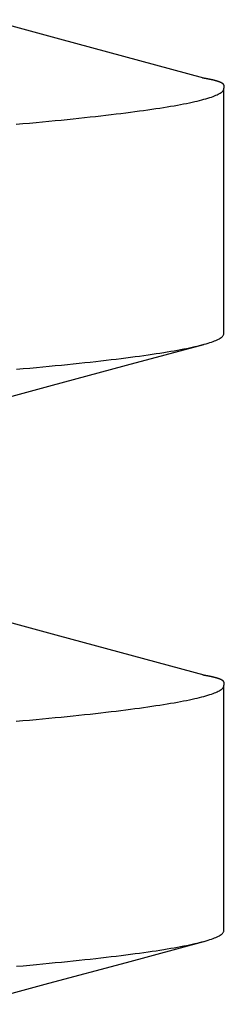
# Model space of a CAD drawing. Units: millimetres. Extents: x 0 to 841, y 0 to 594.
# Drawn here: x 572 to 573, y 251 to 255 of the extents above; entities that cross this region are included whole.
import ezdxf

# ---------------------------------------------------------------- set-up
doc = ezdxf.new("R2010")
doc.units = ezdxf.units.MM
doc.layers.add('SLD-0', color=179, linetype='Continuous')

msp = doc.modelspace()

# ---------------------------------------------------------------- linework, layer by layer
at = {"layer": 'SLD-0'}
for p, q in [((572.6003, 254.4667), (572.3286, 254.54)), ((573.1438, 254.32), (572.6003, 254.4667)), ((573.1408, 254.3197), (573.1388, 254.3201)), ((573.1418, 254.3196), (573.1408, 254.3197)), ((573.1428, 254.3194), (573.1418, 254.3196)), ((573.1438, 254.3192), (573.1428, 254.3194)), ((573.1448, 254.3191), (573.1438, 254.3192)), ((573.1457, 254.3189), (573.1448, 254.3191)), ((573.1467, 254.3188), (573.1457, 254.3189)), ((573.1477, 254.3186), (573.1467, 254.3188)), ((573.1487, 254.3184), (573.1477, 254.3186)), ((573.1491, 254.3183), (573.1487, 254.3184)), ((573.1496, 254.3183), (573.1491, 254.3183)), ((573.1501, 254.3182), (573.1496, 254.3183)), ((573.1506, 254.3181), (573.1501, 254.3182)), ((573.1511, 254.318), (573.1506, 254.3181)), ((573.1515, 254.3179), (573.1511, 254.318)), ((573.152, 254.3179), (573.1515, 254.3179)), ((573.1525, 254.3178), (573.152, 254.3179)), ((573.1529, 254.3177), (573.1525, 254.3178)), ((573.1534, 254.3176), (573.1529, 254.3177)), ((573.1539, 254.3175), (573.1534, 254.3176)), ((573.1543, 254.3175), (573.1539, 254.3175)), ((573.1548, 254.3174), (573.1543, 254.3175)), ((573.1552, 254.3173), (573.1548, 254.3174)), ((573.1557, 254.3172), (573.1552, 254.3173)), ((573.1561, 254.3171), (573.1557, 254.3172)), ((573.1566, 254.317), (573.1561, 254.3171)), ((573.157, 254.317), (573.1566, 254.317)), ((573.1575, 254.3169), (573.157, 254.317)), ((573.1579, 254.3168), (573.1575, 254.3169)), ((573.1584, 254.3167), (573.1579, 254.3168)), ((573.1588, 254.3166), (573.1584, 254.3167)), ((573.1593, 254.3166), (573.1588, 254.3166)), ((573.1597, 254.3165), (573.1593, 254.3166)), ((573.1601, 254.3164), (573.1597, 254.3165)), ((573.1606, 254.3163), (573.1601, 254.3164)), ((573.161, 254.3162), (573.1606, 254.3163)), ((573.1614, 254.3162), (573.161, 254.3162)), ((573.1618, 254.3161), (573.1614, 254.3162)), ((573.1623, 254.316), (573.1618, 254.3161)), ((573.1627, 254.3159), (573.1623, 254.316)), ((573.1631, 254.3158), (573.1627, 254.3159)), ((573.1635, 254.3158), (573.1631, 254.3158)), ((573.1639, 254.3157), (573.1635, 254.3158)), ((573.1644, 254.3156), (573.1639, 254.3157)), ((573.1648, 254.3155), (573.1644, 254.3156)), ((573.1652, 254.3154), (573.1648, 254.3155)), ((573.1656, 254.3153), (573.1652, 254.3154)), ((573.166, 254.3153), (573.1656, 254.3153)), ((573.1664, 254.3152), (573.166, 254.3153)), ((573.1668, 254.3151), (573.1664, 254.3152)), ((573.1672, 254.315), (573.1668, 254.3151)), ((573.1676, 254.3149), (573.1672, 254.315)), ((573.168, 254.3149), (573.1676, 254.3149)), ((573.1684, 254.3148), (573.168, 254.3149)), ((573.1688, 254.3147), (573.1684, 254.3148)), ((573.1692, 254.3146), (573.1688, 254.3147)), ((573.1696, 254.3145), (573.1692, 254.3146)), ((573.17, 254.3145), (573.1696, 254.3145)), ((573.1704, 254.3144), (573.17, 254.3145)), ((573.1707, 254.3143), (573.1704, 254.3144)), ((573.1711, 254.3142), (573.1707, 254.3143)), ((573.1715, 254.3141), (573.1711, 254.3142)), ((573.1719, 254.3141), (573.1715, 254.3141)), ((573.1723, 254.314), (573.1719, 254.3141)), ((573.1726, 254.3139), (573.1723, 254.314)), ((573.173, 254.3138), (573.1726, 254.3139)), ((573.1734, 254.3137), (573.173, 254.3138)), ((573.1737, 254.3137), (573.1734, 254.3137)), ((573.1741, 254.3136), (573.1737, 254.3137)), ((573.1745, 254.3135), (573.1741, 254.3136)), ((573.1748, 254.3134), (573.1745, 254.3135)), ((573.1752, 254.3133), (573.1748, 254.3134)), ((573.1756, 254.3133), (573.1752, 254.3133)), ((573.1759, 254.3132), (573.1756, 254.3133)), ((573.1763, 254.3131), (573.1759, 254.3132)), ((573.1766, 254.313), (573.1763, 254.3131)), ((573.177, 254.3129), (573.1766, 254.313)), ((573.1777, 254.3128), (573.177, 254.3129)), ((573.1784, 254.3126), (573.1777, 254.3128)), ((573.1791, 254.3125), (573.1784, 254.3126)), ((573.1798, 254.3123), (573.1791, 254.3125)), ((573.1804, 254.3121), (573.1798, 254.3123)), ((573.1811, 254.312), (573.1804, 254.3121)), ((573.1818, 254.3118), (573.1811, 254.312)), ((573.1824, 254.3117), (573.1818, 254.3118)), ((573.1831, 254.3115), (573.1824, 254.3117)), ((573.1837, 254.3113), (573.1831, 254.3115)), ((573.1843, 254.3112), (573.1837, 254.3113)), ((573.1849, 254.311), (573.1843, 254.3112)), ((573.1856, 254.3109), (573.1849, 254.311)), ((573.1862, 254.3107), (573.1856, 254.3109)), ((573.1868, 254.3105), (573.1862, 254.3107)), ((573.1874, 254.3104), (573.1868, 254.3105)), ((573.188, 254.3102), (573.1874, 254.3104)), ((573.1886, 254.3101), (573.188, 254.3102)), ((573.1891, 254.3099), (573.1886, 254.3101)), ((573.1897, 254.3097), (573.1891, 254.3099)), ((573.1903, 254.3096), (573.1897, 254.3097)), ((573.1908, 254.3094), (573.1903, 254.3096)), ((573.1914, 254.3093), (573.1908, 254.3094)), ((573.1919, 254.3091), (573.1914, 254.3093)), ((573.1925, 254.3089), (573.1919, 254.3091)), ((573.193, 254.3088), (573.1925, 254.3089)), ((573.1935, 254.3086), (573.193, 254.3088)), ((573.1941, 254.3085), (573.1935, 254.3086)), ((573.1946, 254.3083), (573.1941, 254.3085)), ((573.1951, 254.3081), (573.1946, 254.3083)), ((573.1956, 254.308), (573.1951, 254.3081)), ((573.1961, 254.3078), (573.1956, 254.308)), ((573.1966, 254.3077), (573.1961, 254.3078)), ((573.1971, 254.3075), (573.1966, 254.3077)), ((573.1975, 254.3074), (573.1971, 254.3075)), ((573.198, 254.3072), (573.1975, 254.3074)), ((573.1985, 254.307), (573.198, 254.3072)), ((573.1989, 254.3069), (573.1985, 254.307)), ((573.1994, 254.3067), (573.1989, 254.3069)), ((573.1998, 254.3066), (573.1994, 254.3067)), ((573.2003, 254.3064), (573.1998, 254.3066)), ((573.2007, 254.3062), (573.2003, 254.3064)), ((573.2011, 254.3061), (573.2007, 254.3062)), ((573.2016, 254.3059), (573.2011, 254.3061)), ((573.202, 254.3058), (573.2016, 254.3059)), ((573.2024, 254.3056), (573.202, 254.3058)), ((573.2028, 254.3055), (573.2024, 254.3056)), ((573.2032, 254.3053), (573.2028, 254.3055)), ((573.2036, 254.3051), (573.2032, 254.3053)), ((573.204, 254.305), (573.2036, 254.3051)), ((573.2044, 254.3048), (573.204, 254.305)), ((573.2048, 254.3047), (573.2044, 254.3048)), ((573.2052, 254.3045), (573.2048, 254.3047)), ((573.2055, 254.3044), (573.2052, 254.3045)), ((573.2059, 254.3042), (573.2055, 254.3044)), ((573.2063, 254.304), (573.2059, 254.3042)), ((573.2066, 254.3039), (573.2063, 254.304)), ((573.207, 254.3037), (573.2066, 254.3039)), ((573.2073, 254.3036), (573.207, 254.3037)), ((573.2076, 254.3034), (573.2073, 254.3036)), ((573.208, 254.3033), (573.2076, 254.3034)), ((573.2083, 254.3031), (573.208, 254.3033)), ((573.2086, 254.3029), (573.2083, 254.3031)), ((573.2089, 254.3028), (573.2086, 254.3029)), ((573.2093, 254.3026), (573.2089, 254.3028)), ((573.2096, 254.3025), (573.2093, 254.3026)), ((573.2099, 254.3023), (573.2096, 254.3025)), ((573.2102, 254.3022), (573.2099, 254.3023)), ((573.2105, 254.302), (573.2102, 254.3022)), ((573.2108, 254.3018), (573.2105, 254.302)), ((573.211, 254.3017), (573.2108, 254.3018)), ((573.2113, 254.3015), (573.211, 254.3017)), ((573.2116, 254.3014), (573.2113, 254.3015)), ((573.2119, 254.3012), (573.2116, 254.3014)), ((573.2121, 254.3011), (573.2119, 254.3012)), ((573.2124, 254.3009), (573.2121, 254.3011)), ((573.2126, 254.3007), (573.2124, 254.3009)), ((573.2129, 254.3006), (573.2126, 254.3007)), ((573.2131, 254.3004), (573.2129, 254.3006)), ((573.2134, 254.3003), (573.2131, 254.3004)), ((573.2136, 254.3001), (573.2134, 254.3003)), ((573.2139, 254.3), (573.2136, 254.3001)), ((573.2141, 254.2998), (573.2139, 254.3)), ((573.2143, 254.2997), (573.2141, 254.2998)), ((573.2145, 254.2995), (573.2143, 254.2997)), ((573.2148, 254.2993), (573.2145, 254.2995)), ((573.215, 254.2992), (573.2148, 254.2993)), ((573.2152, 254.299), (573.215, 254.2992)), ((573.2154, 254.2989), (573.2152, 254.299)), ((573.2156, 254.2987), (573.2154, 254.2989)), ((573.2158, 254.2986), (573.2156, 254.2987)), ((573.216, 254.2984), (573.2158, 254.2986)), ((573.2162, 254.2982), (573.216, 254.2984)), ((573.2163, 254.2981), (573.2162, 254.2982)), ((573.2165, 254.2979), (573.2163, 254.2981)), ((573.2167, 254.2978), (573.2165, 254.2979)), ((573.2169, 254.2976), (573.2167, 254.2978)), ((573.217, 254.2975), (573.2169, 254.2976)), ((573.2172, 254.2973), (573.217, 254.2975)), ((573.2174, 254.2972), (573.2172, 254.2973)), ((573.2175, 254.297), (573.2174, 254.2972)), ((573.2177, 254.2968), (573.2175, 254.297)), ((573.2178, 254.2967), (573.2177, 254.2968)), ((573.218, 254.2965), (573.2178, 254.2967)), ((573.2181, 254.2964), (573.218, 254.2965)), ((573.2183, 254.2962), (573.2181, 254.2964)), ((573.2184, 254.2961), (573.2183, 254.2962)), ((573.2185, 254.2959), (573.2184, 254.2961)), ((573.2186, 254.2958), (573.2185, 254.2959)), ((573.2188, 254.2956), (573.2186, 254.2958)), ((573.2189, 254.2954), (573.2188, 254.2956)), ((573.219, 254.2953), (573.2189, 254.2954)), ((573.2191, 254.2951), (573.219, 254.2953)), ((573.2192, 254.295), (573.2191, 254.2951)), ((573.2193, 254.2948), (573.2192, 254.295)), ((573.2194, 254.2947), (573.2193, 254.2948)), ((573.2195, 254.2945), (573.2194, 254.2947)), ((573.2196, 254.2944), (573.2195, 254.2945)), ((573.2197, 254.2942), (573.2196, 254.2944)), ((573.2198, 254.294), (573.2197, 254.2942)), ((573.2199, 254.2939), (573.2198, 254.294)), ((573.22, 254.2937), (573.2199, 254.2939)), ((573.2201, 254.2936), (573.22, 254.2937)), ((573.2202, 254.2934), (573.2201, 254.2936)), ((573.2202, 254.2933), (573.2202, 254.2934)), ((573.2203, 254.2931), (573.2202, 254.2933)), ((573.2204, 254.293), (573.2203, 254.2931)), ((573.2204, 254.2928), (573.2204, 254.293)), ((573.2205, 254.2927), (573.2204, 254.2928)), ((573.2206, 254.2925), (573.2205, 254.2927)), ((573.2206, 254.2923), (573.2206, 254.2925)), ((573.2207, 254.2922), (573.2206, 254.2923)), ((573.2207, 254.292), (573.2207, 254.2922)), ((573.2208, 254.2919), (573.2207, 254.292)), ((573.2208, 254.2917), (573.2208, 254.2919)), ((573.2209, 254.2916), (573.2208, 254.2917)), ((573.2209, 254.2914), (573.2209, 254.2916)), ((573.221, 254.2913), (573.2209, 254.2914)), ((573.221, 254.2911), (573.221, 254.2913)), ((573.221, 254.291), (573.221, 254.2911)), ((573.2211, 254.2908), (573.221, 254.291)), ((573.2211, 254.2906), (573.2211, 254.2908)), ((573.2211, 254.2905), (573.2211, 254.2906)), ((573.2212, 254.2903), (573.2211, 254.2905)), ((573.2212, 254.2902), (573.2212, 254.2903)), ((573.2212, 254.29), (573.2212, 254.2902)), ((573.2212, 254.2899), (573.2212, 254.29)), ((573.2212, 254.2897), (573.2212, 254.2899)), ((573.2213, 254.2896), (573.2212, 254.2897)), ((573.2212, 254.2869), (573.2213, 254.2872)), ((573.2212, 254.2866), (573.2212, 254.2869)), ((573.2213, 254.2894), (573.2213, 254.2896)), ((573.2213, 254.2893), (573.2213, 254.2894)), ((573.2213, 254.2891), (573.2213, 254.2893)), ((573.2213, 254.2889), (573.2213, 254.2891)), ((573.2213, 254.2888), (573.2213, 254.2889)), ((573.2213, 254.2886), (573.2213, 254.2888)), ((573.2213, 254.2885), (573.2213, 254.2886)), ((573.2213, 254.2883), (573.2213, 254.2885)), ((573.2213, 254.2882), (573.2213, 254.2883)), ((573.2213, 254.288), (573.2213, 254.2882)), ((573.2213, 254.2879), (573.2213, 254.288)), ((573.2213, 254.2876), (573.2213, 254.2879)), ((573.2213, 254.2872), (573.2213, 254.2876)), ((573.1728, 254.2486), (573.1788, 254.2507)), ((573.1788, 254.2507), (573.1844, 254.2529)), ((573.1844, 254.2529), (573.1896, 254.255)), ((573.1896, 254.255), (573.1943, 254.2571)), ((573.1943, 254.2571), (573.1987, 254.2592)), ((573.1987, 254.2592), (573.2026, 254.2613)), ((573.2026, 254.2613), (573.2061, 254.2634)), ((573.2061, 254.2634), (573.2092, 254.2655)), ((573.2092, 254.2655), (573.2119, 254.2675)), ((573.2119, 254.2675), (573.2142, 254.2696)), ((573.2142, 254.2696), (573.216, 254.2717)), ((573.216, 254.2717), (573.2175, 254.2737)), ((573.2175, 254.2737), (573.2185, 254.2758)), ((573.2185, 254.2758), (573.2191, 254.2778)), ((573.2191, 254.2778), (573.2193, 254.2799)), ((573.2193, 254.2799), (573.2195, 254.2805)), ((573.2193, 253.3564), (573.2193, 254.2799)), ((573.2195, 254.2805), (573.2198, 254.2811)), ((573.2198, 254.2811), (573.22, 254.2817)), ((573.22, 254.2817), (573.2201, 254.282)), ((573.2201, 254.282), (573.2202, 254.2823)), ((573.2202, 254.2823), (573.2203, 254.2826)), ((573.2203, 254.2829), (573.2204, 254.2832)), ((573.2203, 254.2826), (573.2203, 254.2829)), ((573.2204, 254.2832), (573.2205, 254.2836)), ((573.2205, 254.2836), (573.2206, 254.2839)), ((573.2206, 254.2839), (573.2207, 254.2842)), ((573.2207, 254.2842), (573.2208, 254.2845)), ((573.2208, 254.2848), (573.2209, 254.2851)), ((573.2208, 254.2845), (573.2208, 254.2848)), ((573.2209, 254.2851), (573.221, 254.2854)), ((573.221, 254.2857), (573.2211, 254.286)), ((573.221, 254.2854), (573.221, 254.2857)), ((573.2211, 254.2863), (573.2212, 254.2866)), ((573.2211, 254.286), (573.2211, 254.2863)), ((573.0056, 254.2116), (573.0189, 254.2138)), ((573.0189, 254.2138), (573.0317, 254.216)), ((573.0317, 254.216), (573.0441, 254.2182)), ((573.0441, 254.2182), (573.0561, 254.2204)), ((573.0561, 254.2204), (573.0676, 254.2226)), ((573.0676, 254.2226), (573.0787, 254.2248)), ((573.0787, 254.2248), (573.0894, 254.227)), ((573.0894, 254.227), (573.0997, 254.2292)), ((573.0997, 254.2292), (573.1095, 254.2314)), ((573.1095, 254.2314), (573.1189, 254.2336)), ((573.1189, 254.2336), (573.1279, 254.2357)), ((573.1279, 254.2357), (573.1364, 254.2379)), ((573.1364, 254.2379), (573.1445, 254.24)), ((573.1445, 254.24), (573.1522, 254.2422)), ((573.1522, 254.2422), (573.1595, 254.2443)), ((573.1595, 254.2443), (573.1664, 254.2465)), ((573.1664, 254.2465), (573.1728, 254.2486)), ((572.7145, 254.1734), (572.735, 254.1757)), ((572.735, 254.1757), (572.7551, 254.178)), ((572.7551, 254.178), (572.7748, 254.1802)), ((572.7748, 254.1802), (572.7941, 254.1825)), ((572.7941, 254.1825), (572.8129, 254.1847)), ((572.8129, 254.1847), (572.8313, 254.187)), ((572.8313, 254.187), (572.8493, 254.1892)), ((572.8493, 254.1892), (572.8669, 254.1915)), ((572.8669, 254.1915), (572.884, 254.1937)), ((572.884, 254.1937), (572.9007, 254.196)), ((572.9007, 254.196), (572.917, 254.1982)), ((572.917, 254.1982), (572.9328, 254.2005)), ((572.9328, 254.2005), (572.9483, 254.2027)), ((572.9483, 254.2027), (572.9633, 254.2049)), ((572.9633, 254.2049), (572.9778, 254.2072)), ((572.9778, 254.2072), (572.9919, 254.2094)), ((572.9919, 254.2094), (573.0056, 254.2116)), ((572.4357, 254.1461), (572.4612, 254.1484)), ((572.4612, 254.1484), (572.4863, 254.1506)), ((572.4863, 254.1506), (572.511, 254.1529)), ((572.511, 254.1529), (572.5353, 254.1552)), ((572.5353, 254.1552), (572.5591, 254.1575)), ((572.5591, 254.1575), (572.5826, 254.1598)), ((572.5826, 254.1598), (572.6056, 254.162)), ((572.6056, 254.162), (572.6282, 254.1643)), ((572.6282, 254.1643), (572.6504, 254.1666)), ((572.6504, 254.1666), (572.6722, 254.1689)), ((572.6722, 254.1689), (572.6936, 254.1711)), ((572.6936, 254.1711), (572.7145, 254.1734)), ((573.1598, 253.3209), (573.1667, 253.3231)), ((573.1667, 253.3231), (573.1731, 253.3252)), ((573.1731, 253.3252), (573.1791, 253.3273)), ((573.1791, 253.3273), (573.1846, 253.3294)), ((573.1846, 253.3294), (573.1898, 253.3316)), ((573.1898, 253.3316), (573.1945, 253.3337)), ((573.1945, 253.3337), (573.1989, 253.3358)), ((573.1989, 253.3358), (573.2028, 253.3379)), ((573.2028, 253.3379), (573.2063, 253.34)), ((573.2063, 253.34), (573.2093, 253.342)), ((573.2093, 253.342), (573.212, 253.3441)), ((573.212, 253.3441), (573.2143, 253.3462)), ((573.2143, 253.3462), (573.2161, 253.3482)), ((573.2161, 253.3482), (573.2175, 253.3503)), ((573.2175, 253.3503), (573.2185, 253.3524)), ((573.2185, 253.3524), (573.2191, 253.3544)), ((573.2191, 253.3544), (573.2193, 253.3564)), ((572.8519, 253.2375), (573.1445, 253.3165)), ((572.9784, 253.2837), (572.9925, 253.286)), ((572.9925, 253.286), (573.0062, 253.2882)), ((573.0062, 253.2882), (573.0195, 253.2904)), ((573.0195, 253.2904), (573.0323, 253.2926)), ((573.0323, 253.2926), (573.0447, 253.2948)), ((573.0447, 253.2948), (573.0566, 253.297)), ((573.0566, 253.297), (573.0681, 253.2992)), ((573.0681, 253.2992), (573.0792, 253.3014)), ((573.0792, 253.3014), (573.0899, 253.3036)), ((573.0899, 253.3036), (573.1001, 253.3058)), ((573.1001, 253.3058), (573.1099, 253.308)), ((573.1099, 253.308), (573.1193, 253.3101)), ((573.1193, 253.3101), (573.1282, 253.3123)), ((573.1282, 253.3123), (573.1368, 253.3145)), ((573.1368, 253.3145), (573.1449, 253.3166)), ((573.1449, 253.3166), (573.1526, 253.3188)), ((573.1526, 253.3188), (573.1598, 253.3209)), ((572.6945, 253.2477), (572.7154, 253.25)), ((572.7154, 253.25), (572.7359, 253.2523)), ((572.7359, 253.2523), (572.756, 253.2545)), ((572.756, 253.2545), (572.7757, 253.2568)), ((572.7757, 253.2568), (572.7949, 253.2591)), ((572.7949, 253.2591), (572.8137, 253.2613)), ((572.8137, 253.2613), (572.8321, 253.2636)), ((572.8321, 253.2636), (572.8501, 253.2658)), ((572.8501, 253.2658), (572.8676, 253.2681)), ((572.8676, 253.2681), (572.8847, 253.2703)), ((572.8847, 253.2703), (572.9014, 253.2726)), ((572.9014, 253.2726), (572.9177, 253.2748)), ((572.9177, 253.2748), (572.9335, 253.2771)), ((572.9335, 253.2771), (572.9489, 253.2793)), ((572.9489, 253.2793), (572.9639, 253.2815)), ((572.9639, 253.2815), (572.9784, 253.2837)), ((572.4368, 253.2227), (572.4623, 253.2249)), ((572.4623, 253.2249), (572.4874, 253.2272)), ((572.4874, 253.2272), (572.5121, 253.2295)), ((572.5121, 253.2295), (572.5363, 253.2318)), ((572.5363, 253.2318), (572.5602, 253.2341)), ((572.5592, 253.1585), (572.8519, 253.2375)), ((572.5602, 253.2341), (572.5836, 253.2364)), ((572.5836, 253.2364), (572.6066, 253.2386)), ((572.6066, 253.2386), (572.6292, 253.2409)), ((572.6292, 253.2409), (572.6514, 253.2432)), ((572.6514, 253.2432), (572.6732, 253.2455)), ((572.6732, 253.2455), (572.6945, 253.2477)), ((572.2666, 253.0795), (572.5592, 253.1585)), ((572.6008, 252.2165), (572.3288, 252.29)), ((573.1449, 252.0697), (572.6008, 252.2165)), ((573.1426, 252.0694), (573.1406, 252.0697)), ((573.1436, 252.0693), (573.1426, 252.0694)), ((573.1446, 252.0691), (573.1436, 252.0693)), ((573.1456, 252.0689), (573.1446, 252.0691)), ((573.1466, 252.0688), (573.1456, 252.0689)), ((573.1475, 252.0686), (573.1466, 252.0688)), ((573.1485, 252.0685), (573.1475, 252.0686)), ((573.1495, 252.0683), (573.1485, 252.0685)), ((573.1499, 252.0682), (573.1495, 252.0683)), ((573.1504, 252.0681), (573.1499, 252.0682)), ((573.1509, 252.0681), (573.1504, 252.0681)), ((573.1514, 252.068), (573.1509, 252.0681)), ((573.1518, 252.0679), (573.1514, 252.068)), ((573.1523, 252.0678), (573.1518, 252.0679)), ((573.1528, 252.0677), (573.1523, 252.0678)), ((573.1532, 252.0676), (573.1528, 252.0677)), ((573.1537, 252.0676), (573.1532, 252.0676)), ((573.1541, 252.0675), (573.1537, 252.0676)), ((573.1546, 252.0674), (573.1541, 252.0675)), ((573.1551, 252.0673), (573.1546, 252.0674)), ((573.1555, 252.0672), (573.1551, 252.0673)), ((573.156, 252.0672), (573.1555, 252.0672)), ((573.1564, 252.0671), (573.156, 252.0672)), ((573.1569, 252.067), (573.1564, 252.0671)), ((573.1573, 252.0669), (573.1569, 252.067)), ((573.1578, 252.0668), (573.1573, 252.0669)), ((573.1582, 252.0668), (573.1578, 252.0668)), ((573.1586, 252.0667), (573.1582, 252.0668)), ((573.1591, 252.0666), (573.1586, 252.0667)), ((573.1595, 252.0665), (573.1591, 252.0666)), ((573.1599, 252.0664), (573.1595, 252.0665)), ((573.1604, 252.0664), (573.1599, 252.0664)), ((573.1608, 252.0663), (573.1604, 252.0664)), ((573.1612, 252.0662), (573.1608, 252.0663)), ((573.1617, 252.0661), (573.1612, 252.0662)), ((573.1621, 252.066), (573.1617, 252.0661)), ((573.1625, 252.066), (573.1621, 252.066)), ((573.1629, 252.0659), (573.1625, 252.066)), ((573.1634, 252.0658), (573.1629, 252.0659)), ((573.1638, 252.0657), (573.1634, 252.0658)), ((573.1642, 252.0656), (573.1638, 252.0657)), ((573.1646, 252.0656), (573.1642, 252.0656)), ((573.165, 252.0655), (573.1646, 252.0656)), ((573.1654, 252.0654), (573.165, 252.0655)), ((573.1658, 252.0653), (573.1654, 252.0654)), ((573.1662, 252.0652), (573.1658, 252.0653)), ((573.1666, 252.0652), (573.1662, 252.0652)), ((573.167, 252.0651), (573.1666, 252.0652)), ((573.1674, 252.065), (573.167, 252.0651)), ((573.1678, 252.0649), (573.1674, 252.065)), ((573.1682, 252.0648), (573.1678, 252.0649)), ((573.1686, 252.0648), (573.1682, 252.0648)), ((573.169, 252.0647), (573.1686, 252.0648)), ((573.1694, 252.0646), (573.169, 252.0647)), ((573.1698, 252.0645), (573.1694, 252.0646)), ((573.1702, 252.0644), (573.1698, 252.0645)), ((573.1706, 252.0644), (573.1702, 252.0644)), ((573.1709, 252.0643), (573.1706, 252.0644)), ((573.1713, 252.0642), (573.1709, 252.0643)), ((573.1717, 252.0641), (573.1713, 252.0642)), ((573.1721, 252.064), (573.1717, 252.0641)), ((573.1725, 252.064), (573.1721, 252.064)), ((573.1728, 252.0639), (573.1725, 252.064)), ((573.1732, 252.0638), (573.1728, 252.0639)), ((573.1736, 252.0637), (573.1732, 252.0638)), ((573.1739, 252.0636), (573.1736, 252.0637)), ((573.1743, 252.0636), (573.1739, 252.0636)), ((573.1747, 252.0635), (573.1743, 252.0636)), ((573.175, 252.0634), (573.1747, 252.0635)), ((573.1754, 252.0633), (573.175, 252.0634)), ((573.1758, 252.0632), (573.1754, 252.0633)), ((573.1761, 252.0632), (573.1758, 252.0632)), ((573.1765, 252.0631), (573.1761, 252.0632)), ((573.1768, 252.063), (573.1765, 252.0631)), ((573.1772, 252.0629), (573.1768, 252.063)), ((573.1775, 252.0628), (573.1772, 252.0629)), ((573.1779, 252.0628), (573.1775, 252.0628)), ((573.1782, 252.0627), (573.1779, 252.0628)), ((573.1789, 252.0625), (573.1782, 252.0627)), ((573.1796, 252.0624), (573.1789, 252.0625)), ((573.1803, 252.0622), (573.1796, 252.0624)), ((573.1809, 252.062), (573.1803, 252.0622)), ((573.1816, 252.0619), (573.1809, 252.062)), ((573.1822, 252.0617), (573.1816, 252.0619)), ((573.1829, 252.0616), (573.1822, 252.0617)), ((573.1835, 252.0614), (573.1829, 252.0616)), ((573.1842, 252.0613), (573.1835, 252.0614)), ((573.1848, 252.0611), (573.1842, 252.0613)), ((573.1854, 252.0609), (573.1848, 252.0611)), ((573.186, 252.0608), (573.1854, 252.0609)), ((573.1866, 252.0606), (573.186, 252.0608)), ((573.1872, 252.0605), (573.1866, 252.0606)), ((573.1878, 252.0603), (573.1872, 252.0605)), ((573.1884, 252.0601), (573.1878, 252.0603)), ((573.189, 252.06), (573.1884, 252.0601)), ((573.1896, 252.0598), (573.189, 252.06)), ((573.1901, 252.0597), (573.1896, 252.0598)), ((573.1907, 252.0595), (573.1901, 252.0597)), ((573.1912, 252.0594), (573.1907, 252.0595)), ((573.1918, 252.0592), (573.1912, 252.0594)), ((573.1923, 252.059), (573.1918, 252.0592)), ((573.1929, 252.0589), (573.1923, 252.059)), ((573.1934, 252.0587), (573.1929, 252.0589)), ((573.1939, 252.0586), (573.1934, 252.0587)), ((573.1944, 252.0584), (573.1939, 252.0586)), ((573.195, 252.0582), (573.1944, 252.0584)), ((573.1955, 252.0581), (573.195, 252.0582)), ((573.196, 252.0579), (573.1955, 252.0581)), ((573.1964, 252.0578), (573.196, 252.0579)), ((573.1969, 252.0576), (573.1964, 252.0578)), ((573.1974, 252.0575), (573.1969, 252.0576)), ((573.1979, 252.0573), (573.1974, 252.0575)), ((573.1984, 252.0571), (573.1979, 252.0573)), ((573.1988, 252.057), (573.1984, 252.0571)), ((573.1993, 252.0568), (573.1988, 252.057)), ((573.1997, 252.0567), (573.1993, 252.0568)), ((573.2002, 252.0565), (573.1997, 252.0567)), ((573.2006, 252.0564), (573.2002, 252.0565)), ((573.201, 252.0562), (573.2006, 252.0564)), ((573.2015, 252.056), (573.201, 252.0562)), ((573.2019, 252.0559), (573.2015, 252.056)), ((573.2023, 252.0557), (573.2019, 252.0559)), ((573.2027, 252.0556), (573.2023, 252.0557)), ((573.2031, 252.0554), (573.2027, 252.0556)), ((573.2035, 252.0553), (573.2031, 252.0554)), ((573.2039, 252.0551), (573.2035, 252.0553)), ((573.2043, 252.055), (573.2039, 252.0551)), ((573.2047, 252.0548), (573.2043, 252.055)), ((573.2051, 252.0546), (573.2047, 252.0548)), ((573.2054, 252.0545), (573.2051, 252.0546)), ((573.2058, 252.0543), (573.2054, 252.0545)), ((573.2062, 252.0542), (573.2058, 252.0543)), ((573.2065, 252.054), (573.2062, 252.0542)), ((573.2069, 252.0539), (573.2065, 252.054)), ((573.2072, 252.0537), (573.2069, 252.0539)), ((573.2076, 252.0535), (573.2072, 252.0537)), ((573.2079, 252.0534), (573.2076, 252.0535)), ((573.2082, 252.0532), (573.2079, 252.0534)), ((573.2086, 252.0531), (573.2082, 252.0532)), ((573.2089, 252.0529), (573.2086, 252.0531)), ((573.2092, 252.0528), (573.2089, 252.0529)), ((573.2095, 252.0526), (573.2092, 252.0528)), ((573.2098, 252.0525), (573.2095, 252.0526)), ((573.2101, 252.0523), (573.2098, 252.0525)), ((573.2104, 252.0521), (573.2101, 252.0523)), ((573.2107, 252.052), (573.2104, 252.0521)), ((573.211, 252.0518), (573.2107, 252.052)), ((573.2113, 252.0517), (573.211, 252.0518)), ((573.2116, 252.0515), (573.2113, 252.0517)), ((573.2118, 252.0514), (573.2116, 252.0515)), ((573.2121, 252.0512), (573.2118, 252.0514)), ((573.2124, 252.0511), (573.2121, 252.0512)), ((573.2126, 252.0509), (573.2124, 252.0511)), ((573.2129, 252.0507), (573.2126, 252.0509)), ((573.2131, 252.0506), (573.2129, 252.0507)), ((573.2134, 252.0504), (573.2131, 252.0506)), ((573.2136, 252.0503), (573.2134, 252.0504)), ((573.2139, 252.0501), (573.2136, 252.0503)), ((573.2141, 252.05), (573.2139, 252.0501)), ((573.2143, 252.0498), (573.2141, 252.05)), ((573.2145, 252.0497), (573.2143, 252.0498)), ((573.2148, 252.0495), (573.2145, 252.0497)), ((573.215, 252.0493), (573.2148, 252.0495)), ((573.2152, 252.0492), (573.215, 252.0493)), ((573.2154, 252.049), (573.2152, 252.0492)), ((573.2156, 252.0489), (573.2154, 252.049)), ((573.2158, 252.0487), (573.2156, 252.0489)), ((573.216, 252.0486), (573.2158, 252.0487)), ((573.2162, 252.0484), (573.216, 252.0486)), ((573.216, 252.0217), (573.2175, 252.0237)), ((573.2164, 252.0483), (573.2162, 252.0484)), ((573.2165, 252.0481), (573.2164, 252.0483)), ((573.2167, 252.048), (573.2165, 252.0481)), ((573.2169, 252.0478), (573.2167, 252.048)), ((573.2171, 252.0476), (573.2169, 252.0478)), ((573.2172, 252.0475), (573.2171, 252.0476)), ((573.2174, 252.0473), (573.2172, 252.0475)), ((573.2176, 252.0472), (573.2174, 252.0473)), ((573.2175, 252.0237), (573.2185, 252.0258)), ((573.2177, 252.047), (573.2176, 252.0472)), ((573.2179, 252.0469), (573.2177, 252.047)), ((573.218, 252.0467), (573.2179, 252.0469)), ((573.2182, 252.0466), (573.218, 252.0467)), ((573.2183, 252.0464), (573.2182, 252.0466)), ((573.2184, 252.0463), (573.2183, 252.0464)), ((573.2186, 252.0461), (573.2184, 252.0463)), ((573.2185, 252.0258), (573.2191, 252.0278)), ((573.2187, 252.0459), (573.2186, 252.0461)), ((573.2188, 252.0458), (573.2187, 252.0459)), ((573.2189, 252.0456), (573.2188, 252.0458)), ((573.2191, 252.0455), (573.2189, 252.0456)), ((573.2192, 252.0453), (573.2191, 252.0455)), ((573.2191, 252.0278), (573.2193, 252.0299)), ((573.2193, 252.0452), (573.2192, 252.0453)), ((573.2194, 252.045), (573.2193, 252.0452)), ((573.2193, 252.0299), (573.2196, 252.0305)), ((573.2193, 251.1064), (573.2193, 252.0299)), ((573.2195, 252.0449), (573.2194, 252.045)), ((573.2196, 252.0447), (573.2195, 252.0449)), ((573.2197, 252.0446), (573.2196, 252.0447)), ((573.2196, 252.0305), (573.2198, 252.0311)), ((573.2198, 252.0444), (573.2197, 252.0446)), ((573.2199, 252.0442), (573.2198, 252.0444)), ((573.2198, 252.0311), (573.22, 252.0317)), ((573.22, 252.0441), (573.2199, 252.0442)), ((573.2201, 252.0439), (573.22, 252.0441)), ((573.22, 252.0317), (573.2201, 252.032)), ((573.2202, 252.0438), (573.2201, 252.0439)), ((573.2201, 252.032), (573.2202, 252.0323)), ((573.2202, 252.0436), (573.2202, 252.0438)), ((573.2203, 252.0435), (573.2202, 252.0436)), ((573.2202, 252.0323), (573.2203, 252.0326)), ((573.2204, 252.0433), (573.2203, 252.0435)), ((573.2203, 252.0326), (573.2204, 252.0329)), ((573.2205, 252.0432), (573.2204, 252.0433)), ((573.2204, 252.0329), (573.2205, 252.0332)), ((573.2205, 252.043), (573.2205, 252.0432)), ((573.2206, 252.0429), (573.2205, 252.043)), ((573.2205, 252.0332), (573.2206, 252.0335)), ((573.2207, 252.0427), (573.2206, 252.0429)), ((573.2206, 252.0335), (573.2207, 252.0338)), ((573.2207, 252.0426), (573.2207, 252.0427)), ((573.2208, 252.0424), (573.2207, 252.0426)), ((573.2207, 252.0338), (573.2208, 252.0341)), ((573.2208, 252.0423), (573.2208, 252.0424)), ((573.2209, 252.0421), (573.2208, 252.0423)), ((573.2208, 252.0344), (573.2209, 252.0347)), ((573.2208, 252.0341), (573.2208, 252.0344)), ((573.2209, 252.0419), (573.2209, 252.0421)), ((573.221, 252.0418), (573.2209, 252.0419)), ((573.2209, 252.0347), (573.221, 252.0351)), ((573.221, 252.0416), (573.221, 252.0418)), ((573.2211, 252.0415), (573.221, 252.0416)), ((573.221, 252.0351), (573.2211, 252.0354)), ((573.2211, 252.0413), (573.2211, 252.0415)), ((573.2212, 252.0412), (573.2211, 252.0413)), ((573.2211, 252.0357), (573.2212, 252.036)), ((573.2211, 252.0354), (573.2211, 252.0357)), ((573.2212, 252.041), (573.2212, 252.0412)), ((573.2212, 252.0409), (573.2212, 252.041)), ((573.2213, 252.0407), (573.2212, 252.0409)), ((573.2212, 252.0363), (573.2213, 252.0366)), ((573.2212, 252.036), (573.2212, 252.0363)), ((573.2213, 252.0406), (573.2213, 252.0407)), ((573.2213, 252.0404), (573.2213, 252.0406)), ((573.2213, 252.0403), (573.2213, 252.0404)), ((573.2214, 252.0401), (573.2213, 252.0403)), ((573.2213, 252.0369), (573.2214, 252.0372)), ((573.2213, 252.0366), (573.2213, 252.0369)), ((573.2214, 252.0399), (573.2214, 252.0401)), ((573.2214, 252.0398), (573.2214, 252.0399)), ((573.2214, 252.0396), (573.2214, 252.0398)), ((573.2214, 252.0395), (573.2214, 252.0396)), ((573.2214, 252.0393), (573.2214, 252.0395)), ((573.2214, 252.0392), (573.2214, 252.0393)), ((573.2214, 252.039), (573.2214, 252.0392)), ((573.2214, 252.0389), (573.2214, 252.039)), ((573.2214, 252.0387), (573.2214, 252.0389)), ((573.2214, 252.0386), (573.2214, 252.0387)), ((573.2214, 252.0384), (573.2214, 252.0386)), ((573.2214, 252.0383), (573.2214, 252.0384)), ((573.2214, 252.0381), (573.2214, 252.0383)), ((573.2214, 252.038), (573.2214, 252.0381)), ((573.2214, 252.0378), (573.2214, 252.038)), ((573.2214, 252.0375), (573.2214, 252.0378)), ((573.2214, 252.0372), (573.2214, 252.0375)), ((573.1279, 251.9857), (573.1364, 251.9879)), ((573.1364, 251.9879), (573.1445, 251.99)), ((573.1445, 251.99), (573.1522, 251.9922)), ((573.1522, 251.9922), (573.1595, 251.9943)), ((573.1595, 251.9943), (573.1664, 251.9965)), ((573.1664, 251.9965), (573.1728, 251.9986)), ((573.1728, 251.9986), (573.1788, 252.0007)), ((573.1788, 252.0007), (573.1844, 252.0029)), ((573.1844, 252.0029), (573.1896, 252.005)), ((573.1896, 252.005), (573.1943, 252.0071)), ((573.1943, 252.0071), (573.1987, 252.0092)), ((573.1987, 252.0092), (573.2026, 252.0113)), ((573.2026, 252.0113), (573.2061, 252.0134)), ((573.2061, 252.0134), (573.2092, 252.0155)), ((573.2092, 252.0155), (573.2119, 252.0175)), ((573.2119, 252.0175), (573.2142, 252.0196)), ((573.2142, 252.0196), (573.216, 252.0217)), ((572.917, 251.9482), (572.9328, 251.9505)), ((572.9328, 251.9505), (572.9483, 251.9527)), ((572.9483, 251.9527), (572.9633, 251.9549)), ((572.9633, 251.9549), (572.9778, 251.9572)), ((572.9778, 251.9572), (572.9919, 251.9594)), ((572.9919, 251.9594), (573.0056, 251.9616)), ((573.0056, 251.9616), (573.0189, 251.9638)), ((573.0189, 251.9638), (573.0317, 251.966)), ((573.0317, 251.966), (573.0441, 251.9682)), ((573.0441, 251.9682), (573.0561, 251.9704)), ((573.0561, 251.9704), (573.0676, 251.9726)), ((573.0676, 251.9726), (573.0787, 251.9748)), ((573.0787, 251.9748), (573.0894, 251.977)), ((573.0894, 251.977), (573.0997, 251.9792)), ((573.0997, 251.9792), (573.1095, 251.9814)), ((573.1095, 251.9814), (573.1189, 251.9836)), ((573.1189, 251.9836), (573.1279, 251.9857)), ((572.6056, 251.912), (572.6282, 251.9143)), ((572.6282, 251.9143), (572.6504, 251.9166)), ((572.6504, 251.9166), (572.6722, 251.9189)), ((572.6722, 251.9189), (572.6936, 251.9211)), ((572.6936, 251.9211), (572.7145, 251.9234)), ((572.7145, 251.9234), (572.735, 251.9257)), ((572.735, 251.9257), (572.7551, 251.928)), ((572.7551, 251.928), (572.7748, 251.9302)), ((572.7748, 251.9302), (572.7941, 251.9325)), ((572.7941, 251.9325), (572.8129, 251.9347)), ((572.8129, 251.9347), (572.8313, 251.937)), ((572.8313, 251.937), (572.8493, 251.9392)), ((572.8493, 251.9392), (572.8669, 251.9415)), ((572.8669, 251.9415), (572.884, 251.9437)), ((572.884, 251.9437), (572.9007, 251.946)), ((572.9007, 251.946), (572.917, 251.9482)), ((572.4357, 251.8961), (572.4612, 251.8984)), ((572.4612, 251.8984), (572.4863, 251.9006)), ((572.4863, 251.9006), (572.511, 251.9029)), ((572.511, 251.9029), (572.5353, 251.9052)), ((572.5353, 251.9052), (572.5591, 251.9075)), ((572.5591, 251.9075), (572.5826, 251.9098)), ((572.5826, 251.9098), (572.6056, 251.912)), ((573.212, 251.0941), (573.2143, 251.0962)), ((573.2143, 251.0962), (573.2161, 251.0982)), ((573.2161, 251.0982), (573.2175, 251.1003)), ((573.2175, 251.1003), (573.2185, 251.1024)), ((573.2185, 251.1024), (573.2191, 251.1044)), ((573.2191, 251.1044), (573.2193, 251.1064)), ((572.8517, 250.9875), (573.1444, 251.0665)), ((573.1099, 251.058), (573.1193, 251.0601)), ((573.1193, 251.0601), (573.1282, 251.0623)), ((573.1282, 251.0623), (573.1368, 251.0645)), ((573.1368, 251.0645), (573.1449, 251.0666)), ((573.1449, 251.0666), (573.1526, 251.0688)), ((573.1526, 251.0688), (573.1598, 251.0709)), ((573.1598, 251.0709), (573.1667, 251.0731)), ((573.1667, 251.0731), (573.1731, 251.0752)), ((573.1731, 251.0752), (573.1791, 251.0773)), ((573.1791, 251.0773), (573.1846, 251.0794)), ((573.1846, 251.0794), (573.1898, 251.0816)), ((573.1898, 251.0816), (573.1945, 251.0837)), ((573.1945, 251.0837), (573.1989, 251.0858)), ((573.1989, 251.0858), (573.2028, 251.0879)), ((573.2028, 251.0879), (573.2063, 251.09)), ((573.2063, 251.09), (573.2093, 251.092)), ((573.2093, 251.092), (573.212, 251.0941)), ((572.8847, 251.0203), (572.9014, 251.0226)), ((572.9014, 251.0226), (572.9177, 251.0248)), ((572.9177, 251.0248), (572.9335, 251.0271)), ((572.9335, 251.0271), (572.9489, 251.0293)), ((572.9489, 251.0293), (572.9639, 251.0315)), ((572.9639, 251.0315), (572.9784, 251.0337)), ((572.9784, 251.0337), (572.9925, 251.036)), ((572.9925, 251.036), (573.0062, 251.0382)), ((573.0062, 251.0382), (573.0195, 251.0404)), ((573.0195, 251.0404), (573.0323, 251.0426)), ((573.0323, 251.0426), (573.0447, 251.0448)), ((573.0447, 251.0448), (573.0566, 251.047)), ((573.0566, 251.047), (573.0681, 251.0492)), ((573.0681, 251.0492), (573.0792, 251.0514)), ((573.0792, 251.0514), (573.0899, 251.0536)), ((573.0899, 251.0536), (573.1001, 251.0558)), ((573.1001, 251.0558), (573.1099, 251.058)), ((572.559, 250.9085), (572.8517, 250.9875)), ((572.5602, 250.9841), (572.5836, 250.9864)), ((572.5836, 250.9864), (572.6066, 250.9886)), ((572.6066, 250.9886), (572.6292, 250.9909)), ((572.6292, 250.9909), (572.6514, 250.9932)), ((572.6514, 250.9932), (572.6732, 250.9955)), ((572.6732, 250.9955), (572.6945, 250.9977)), ((572.6945, 250.9977), (572.7154, 251)), ((572.7154, 251), (572.7359, 251.0023)), ((572.7359, 251.0023), (572.756, 251.0045)), ((572.756, 251.0045), (572.7757, 251.0068)), ((572.7757, 251.0068), (572.7949, 251.0091)), ((572.7949, 251.0091), (572.8137, 251.0113)), ((572.8137, 251.0113), (572.8321, 251.0136)), ((572.8321, 251.0136), (572.8501, 251.0158)), ((572.8501, 251.0158), (572.8676, 251.0181)), ((572.8676, 251.0181), (572.8847, 251.0203)), ((572.4368, 250.9727), (572.4623, 250.9749)), ((572.4623, 250.9749), (572.4874, 250.9772)), ((572.4874, 250.9772), (572.5121, 250.9795)), ((572.5121, 250.9795), (572.5363, 250.9818)), ((572.5363, 250.9818), (572.5602, 250.9841)), ((572.2663, 250.8294), (572.559, 250.9085))]:
    msp.add_line(p, q, dxfattribs=at)

doc.saveas('drawing.dxf')
